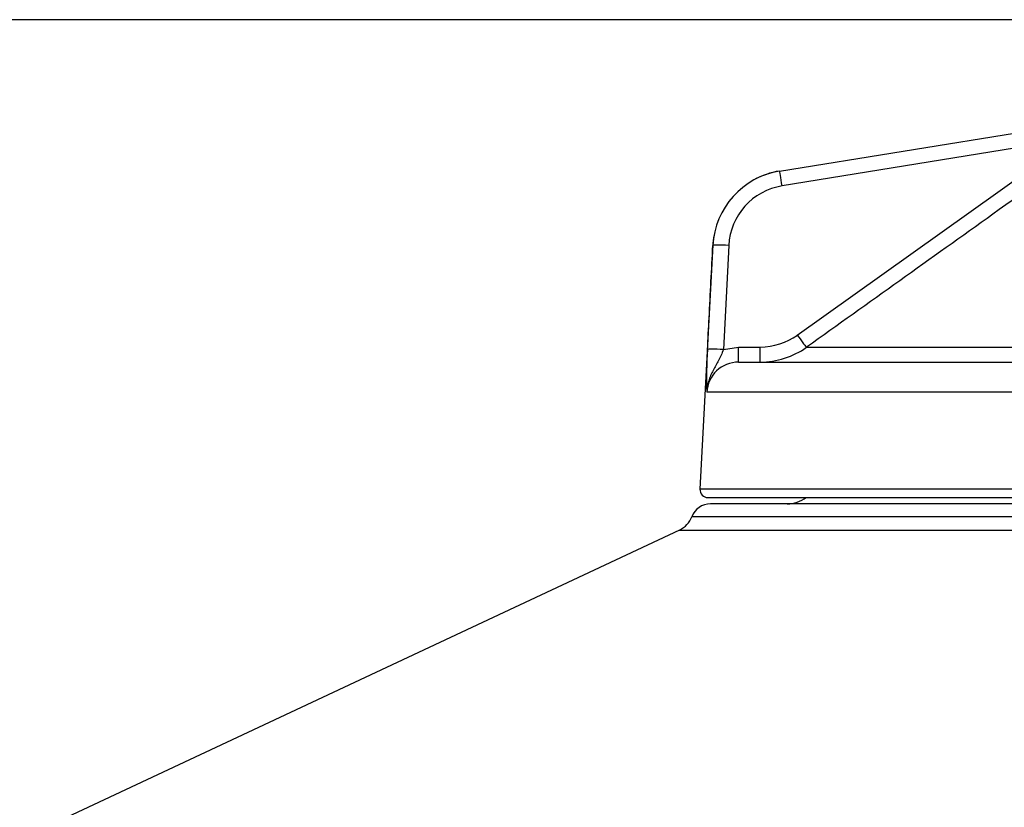
# Paper-space layout 'No Manual Override' of a CAD drawing. Units: millimetres. Extents: x 6 to 1752, y 6 to 1230.
# Drawn here: x 259 to 320, y 1028 to 1077 of the extents above; entities that cross this region are included whole.
import ezdxf

# ---------------------------------------------------------------- set-up
doc = ezdxf.new("R2010")
doc.units = ezdxf.units.MM
for name, color, linetype in [('49089', 7, 'Continuous'), ('49091', 7, 'Continuous'), ('Default', 7, 'Continuous')]:
    doc.layers.add(name, color=color, linetype=linetype)

# ---------------------------------------------------------------- blocks, each defined once
blk = doc.blocks.new('SE')
at = {"layer": '49089', "color": 7, "linetype": 'Continuous'}
for p, q in [((396.025, 1046.963), (302.036, 1046.963)), ((396.165, 1046.152), (300.866, 1046.152)), ((300.098, 1045.321), (251.365, 1022.484)), ((300.098, 1045.321), (396.906, 1045.321))]:
    blk.add_line(p, q, dxfattribs=at)
for centre, radius, start, end in [((302.036, 1045.713), 1.25, 90, 159.41552), ((306.85, 1048.963), 2, 270, 306.8699), ((299.462, 1046.68), 1.5, 295.10869, 339.41552)]:
    blk.add_arc(centre, radius, start, end, dxfattribs=at)
at = {"layer": '49091', "color": 7, "linetype": 'Continuous'}
for p, q in [((306.378, 1067.859), (324.577, 1070.806)), ((324.737, 1069.871), (306.538, 1066.924)), ((307.491, 1057.556), (324.737, 1069.871)), ((306.378, 1067.859), (306.373, 1067.858)), ((302.181, 1063.219), (301.378, 1047.889)), ((303.186, 1063.185), (302.851, 1056.655)), ((302.851, 1056.655), (303.806, 1056.81)), ((303.806, 1056.81), (305.162, 1056.81)), ((303.806, 1055.863), (303.806, 1056.81)), ((305.162, 1055.863), (305.162, 1056.81)), ((308.071, 1056.794), (324.04, 1056.794)), ((303.806, 1055.863), (323.807, 1055.863)), ((322.74, 1053.967), (301.809, 1053.967)), ((321.188, 1047.889), (301.378, 1047.889)), ((301.877, 1047.363), (321.436, 1047.363))]:
    blk.add_line(p, q, dxfattribs=at)
for centre, radius, start, end in [((307.176, 1062.927), 4.995, 99.19076, 177.0458), ((307.172, 1062.922), 5, 99.2, 118.766), ((307.176, 1062.98), 3.995, 99.18816, 177.05455), ((307.172, 1062.922), 5, 169.9945, 176.98643), ((305.164, 1060.815), 4.005, 269.97248, 305.52378), ((327.097, 1054.898), 25.305, 176.01803, 182.1074), ((305.163, 1060.864), 5.001, 269.9843, 305.54072), ((303.799, 1053.871), 1.992, 89.80558, 177.21607), ((301.877, 1047.863), 0.5, 177, 270)]:
    blk.add_arc(centre, radius, start, end, dxfattribs=at)
for centre, major_axis, ratio, start_param, end_param in [((306.538, 1066.871), (0.16, -0.987), 0.008379, 1.622482, 3.141593), ((303.186, 1063.133), (-0.999, 0.051), 0.052267, 4.715077, 6.264393), ((307.491, 1057.608), (0.581, -0.814), 0.030453, 4.754985, 6.23939), ((302.851, 1056.603), (-0.999, 0.051), 0.052268, 4.715058, 6.257172)]:
    blk.add_ellipse(centre, major_axis=major_axis, ratio=ratio, start_param=start_param, end_param=end_param, dxfattribs=at)
for points, knots in [([(327.898, 1070.953), (327.355, 1070.566), (326.813, 1070.179), (326.271, 1069.792), (324.101, 1068.244), (321.932, 1066.695), (319.762, 1065.146), (315.865, 1062.363), (311.968, 1059.579), (308.071, 1056.794)], [0, 0, 0, 0, 0.08205, 0.08205, 0.08205, 0.41025, 0.41025, 0.41025, 1, 1, 1, 1]), ([(301.853, 1056.655), (301.887, 1057.32), (301.921, 1057.985), (301.955, 1058.65), (302.032, 1060.161), (302.11, 1061.673), (302.187, 1063.185)], [0, 0, 0, 0, 0.30545, 0.30545, 0.30545, 1, 1, 1, 1]), ([(302.851, 1056.655), (302.764, 1056.41), (302.66, 1056.185), (302.433, 1055.755), (302.312, 1055.551), (302.094, 1055.129), (301.997, 1054.913), (301.892, 1054.568), (301.864, 1054.45), (301.834, 1054.27), (301.826, 1054.21), (301.814, 1054.089), (301.811, 1054.027), (301.809, 1053.967)], [0, 0, 0, 0, 0.25, 0.25, 0.5, 0.5, 0.75, 0.75, 0.875, 0.875, 0.9375, 0.9375, 1, 1, 1, 1])]:
    blk.add_open_spline(points, degree=3, knots=knots, dxfattribs=at)
blk = doc.blocks.new('GDimGGroup5')
at = {"layer": 'Default', "color": 7, "linetype": 'Continuous'}
blk.add_line((344.1, 1077.36), (72.097, 1077.36), dxfattribs=at)
blk = doc.blocks.new('GDimGGroup8')
at = {"layer": 'Default', "color": 7, "linetype": 'Continuous'}
blk.add_line((344.1, 1077.36), (72.097, 1077.36), dxfattribs=at)

psp = doc.layouts.new('No Manual Override')

# ---------------------------------------------------------------- block references
at = {"layer": 'Default'}
for name in ['SE', 'GDimGGroup8', 'GDimGGroup5']:
    psp.add_blockref(name, (0, 0), dxfattribs=at)

doc.saveas('drawing.dxf')
